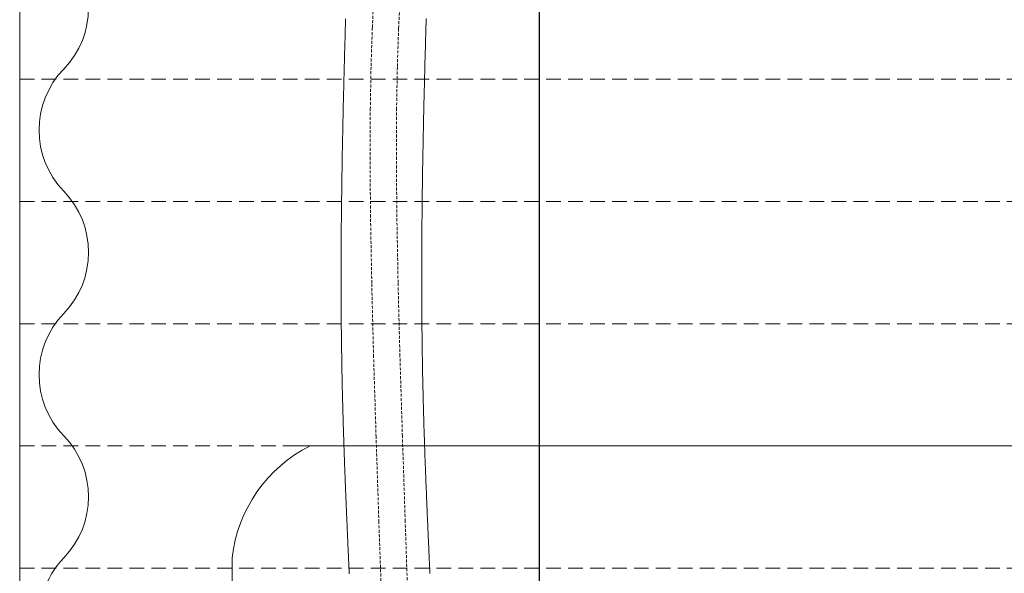
# Model space of a CAD drawing. Units: millimetres. Extents: x 106059 to 163180, y -81707 to 23989.
# Drawn here: x 162371 to 162539, y -79665 to -79571 of the extents above; entities that cross this region are included whole.
import ezdxf

# ---------------------------------------------------------------- set-up
doc = ezdxf.new("R2010")
doc.units = ezdxf.units.MM
doc.linetypes.add('ADTI_2', pattern=[0.75, 0.5, -0.25])
doc.layers.add('Automātiskais gaisa vārsts', color=7, linetype='Continuous')
for name, color, linetype, lineweight in [('Brīdinājuma aprīkojums', 7, 'Continuous', 13), ('drenāžas apvalks', 8, 'Continuous', 13), ('Layer1', 1, 'Continuous', 13), ('Signallenta vai Signalvads', 6, 'ADTI_2', 5)]:
    doc.layers.add(name, color=color, linetype=linetype, lineweight=lineweight)

# ---------------------------------------------------------------- blocks, each defined once
blk = doc.blocks.new('Drenāžas apvalk')
at = {"layer": 'drenāžas apvalks', "color": 252, "lineweight": 20, "ltscale": 5, "true_color": 0x939598}
blk.add_line((147907.16, -79710.36), (147907.16, -80152.7), dxfattribs=at)
at = {"layer": 'drenāžas apvalks', "color": 252, "linetype": 'ADTI_2', "lineweight": 0, "ltscale": 5, "true_color": 0x939598}
for p, q in [((147907.16, -79753.7), (148246.62, -79753.7)), ((147907.16, -79774.59), (148246.62, -79774.59)), ((147907.16, -79795.48), (148246.62, -79795.48)), ((147907.16, -79816.37), (147953.87, -79816.37)), ((147907.16, -79837.26), (148246.62, -79837.26))]:
    blk.add_line(p, q, dxfattribs=at)
at = {"layer": 'drenāžas apvalks', "color": 252, "lineweight": 0, "ltscale": 5, "true_color": 0x939598}
for p, q in [((147953.87, -79816.37), (148199.91, -79816.37)), ((147943.47, -79835.51), (147943.47, -80157.71))]:
    blk.add_line(p, q, dxfattribs=at)
for centre, radius, start, end in [((147903.88, -79741.51), 15.04, 316.0002, 43.9998), ((147925.51, -79762.4), 15.04, 136.0002, 223.9998), ((147903.88, -79783.29), 15.04, 316.0002, 43.9998), ((147925.51, -79804.18), 15.04, 136.0002, 223.9998), ((147903.88, -79825.07), 15.04, 316.0002, 43.9998), ((147967.69, -79838.17), 24.37, 116.5706, 173.7473), ((147925.51, -79845.96), 15.04, 136.0002, 162.4225)]:
    blk.add_arc(centre, radius, start, end, dxfattribs=at)
blk = doc.blocks.new('Automātiskais gaisa vārsts')
at = {"layer": 'Automātiskais gaisa vārsts', "color": 7}
blk.add_line((147997.39, -79516.23), (147997.39, -80041.71), dxfattribs=at)

msp = doc.modelspace()

# ---------------------------------------------------------------- linework, layer by layer
at = {"layer": 'Brīdinājuma aprīkojums', "ltscale": 5}
for p, q in [((162426.31, -79572.22), (162426.32, -79571.97)), ((162426.32, -79571.97), (162426.33, -79571.71)), ((162426.33, -79571.71), (162426.34, -79571.45)), ((162426.34, -79571.2), (162426.35, -79570.94)), ((162426.34, -79571.45), (162426.34, -79571.2)), ((162426.35, -79570.94), (162426.36, -79570.68)), ((162426.26, -79574), (162426.27, -79573.74)), ((162426.27, -79573.74), (162426.28, -79573.49)), ((162426.28, -79573.49), (162426.29, -79573.24)), ((162426.29, -79572.98), (162426.3, -79572.73)), ((162426.29, -79573.24), (162426.29, -79572.98)), ((162426.3, -79572.73), (162426.31, -79572.48)), ((162426.31, -79572.48), (162426.31, -79572.22)), ((162426.22, -79575.5), (162426.23, -79575.25)), ((162426.23, -79575.25), (162426.24, -79575)), ((162426.24, -79574.75), (162426.25, -79574.5)), ((162426.24, -79575), (162426.24, -79574.75)), ((162426.25, -79574.5), (162426.26, -79574.25)), ((162426.26, -79574.25), (162426.26, -79574)), ((162426.17, -79577.24), (162426.18, -79576.99)), ((162426.18, -79576.99), (162426.19, -79576.74)), ((162426.19, -79576.5), (162426.2, -79576.25)), ((162426.19, -79576.74), (162426.19, -79576.5)), ((162426.2, -79576.25), (162426.21, -79576)), ((162426.21, -79575.75), (162426.22, -79575.5)), ((162426.21, -79576), (162426.21, -79575.75)), ((162426.13, -79578.71), (162426.14, -79578.46)), ((162426.13, -79578.95), (162426.13, -79578.71)), ((162426.14, -79578.46), (162426.15, -79578.22)), ((162426.15, -79577.98), (162426.16, -79577.73)), ((162426.15, -79578.22), (162426.15, -79577.98)), ((162426.16, -79577.73), (162426.17, -79577.48)), ((162426.17, -79577.48), (162426.17, -79577.24)), ((162426.08, -79580.64), (162426.09, -79580.4)), ((162426.09, -79580.4), (162426.1, -79580.16)), ((162426.1, -79579.92), (162426.11, -79579.68)), ((162426.1, -79580.16), (162426.1, -79579.92)), ((162426.11, -79579.44), (162426.12, -79579.19)), ((162426.11, -79579.68), (162426.11, -79579.44)), ((162426.12, -79579.19), (162426.13, -79578.95)), ((162426.04, -79582.31), (162426.05, -79582.07)), ((162426.05, -79581.83), (162426.06, -79581.6)), ((162426.05, -79582.07), (162426.05, -79581.83)), ((162426.06, -79581.6), (162426.07, -79581.36)), ((162426.07, -79581.12), (162426.08, -79580.88)), ((162426.07, -79581.36), (162426.07, -79581.12)), ((162426.08, -79580.88), (162426.08, -79580.64)), ((162426, -79583.95), (162426.01, -79583.72)), ((162426.01, -79583.48), (162426.02, -79583.25)), ((162426.01, -79583.72), (162426.01, -79583.48)), ((162426.02, -79583.02), (162426.03, -79582.78)), ((162426.02, -79583.25), (162426.02, -79583.02)), ((162426.03, -79582.78), (162426.04, -79582.54)), ((162426.04, -79582.54), (162426.04, -79582.31)), ((162425.96, -79585.57), (162425.97, -79585.34)), ((162425.97, -79585.11), (162425.98, -79584.88)), ((162425.97, -79585.34), (162425.97, -79585.11)), ((162425.98, -79584.88), (162425.99, -79584.65)), ((162425.99, -79584.42), (162426, -79584.18)), ((162425.99, -79584.65), (162425.99, -79584.42)), ((162426, -79584.18), (162426, -79583.95)), ((162425.92, -79587.39), (162425.93, -79587.17)), ((162425.93, -79586.94), (162425.94, -79586.71)), ((162425.93, -79587.17), (162425.93, -79586.94)), ((162425.94, -79586.49), (162425.95, -79586.26)), ((162425.94, -79586.71), (162425.94, -79586.49)), ((162425.95, -79586.03), (162425.96, -79585.8)), ((162425.95, -79586.26), (162425.95, -79586.03)), ((162425.96, -79585.8), (162425.96, -79585.57)), ((162425.89, -79588.74), (162425.9, -79588.52)), ((162425.89, -79588.96), (162425.89, -79588.74)), ((162425.9, -79588.29), (162425.91, -79588.07)), ((162425.9, -79588.52), (162425.9, -79588.29)), ((162425.91, -79587.85), (162425.92, -79587.62)), ((162425.91, -79588.07), (162425.91, -79587.85)), ((162425.92, -79587.62), (162425.92, -79587.39)), ((162425.85, -79590.73), (162425.86, -79590.51)), ((162425.86, -79590.29), (162425.87, -79590.07)), ((162425.86, -79590.51), (162425.86, -79590.29)), ((162425.87, -79589.85), (162425.88, -79589.63)), ((162425.87, -79590.07), (162425.87, -79589.85)), ((162425.88, -79589.41), (162425.89, -79589.19)), ((162425.88, -79589.63), (162425.88, -79589.41)), ((162425.89, -79589.19), (162425.89, -79588.96)), ((162425.82, -79592.25), (162425.83, -79592.04)), ((162425.82, -79592.47), (162425.82, -79592.25)), ((162425.83, -79591.82), (162425.84, -79591.6)), ((162425.83, -79592.04), (162425.83, -79591.82)), ((162425.84, -79591.17), (162425.85, -79590.95)), ((162425.84, -79591.39), (162425.84, -79591.17)), ((162425.84, -79591.6), (162425.84, -79591.39)), ((162425.85, -79590.95), (162425.85, -79590.73)), ((162425.79, -79593.97), (162425.8, -79593.75)), ((162425.79, -79594.18), (162425.79, -79593.97)), ((162425.8, -79593.33), (162425.81, -79593.11)), ((162425.8, -79593.54), (162425.8, -79593.33)), ((162425.8, -79593.75), (162425.8, -79593.54)), ((162425.81, -79592.9), (162425.82, -79592.68)), ((162425.81, -79593.11), (162425.81, -79592.9)), ((162425.82, -79592.68), (162425.82, -79592.47)), ((162425.76, -79595.65), (162425.77, -79595.44)), ((162425.76, -79595.86), (162425.76, -79595.65)), ((162425.77, -79595.02), (162425.78, -79594.81)), ((162425.77, -79595.23), (162425.77, -79595.02)), ((162425.77, -79595.44), (162425.77, -79595.23)), ((162425.78, -79594.39), (162425.79, -79594.18)), ((162425.78, -79594.6), (162425.78, -79594.39)), ((162425.78, -79594.81), (162425.78, -79594.6)), ((162425.73, -79597.51), (162425.74, -79597.31)), ((162425.74, -79596.9), (162425.75, -79596.69)), ((162425.74, -79597.1), (162425.74, -79596.9)), ((162425.74, -79597.31), (162425.74, -79597.1)), ((162425.75, -79596.27), (162425.76, -79596.07)), ((162425.75, -79596.48), (162425.75, -79596.27)), ((162425.75, -79596.69), (162425.75, -79596.48)), ((162425.76, -79596.07), (162425.76, -79595.86)), ((162425.71, -79598.73), (162425.72, -79598.53)), ((162425.71, -79598.94), (162425.71, -79598.73)), ((162425.71, -79599.14), (162425.71, -79598.94)), ((162425.72, -79598.12), (162425.73, -79597.92)), ((162425.72, -79598.33), (162425.72, -79598.12)), ((162425.72, -79598.53), (162425.72, -79598.33)), ((162425.73, -79597.72), (162425.73, -79597.51)), ((162425.73, -79597.92), (162425.73, -79597.72)), ((162425.69, -79600.34), (162425.7, -79600.14)), ((162425.69, -79600.54), (162425.69, -79600.34)), ((162425.69, -79600.74), (162425.69, -79600.54)), ((162425.7, -79599.54), (162425.71, -79599.34)), ((162425.7, -79599.74), (162425.7, -79599.54)), ((162425.7, -79599.94), (162425.7, -79599.74)), ((162425.7, -79600.14), (162425.7, -79599.94)), ((162425.71, -79599.34), (162425.71, -79599.14)), ((162425.67, -79601.72), (162425.68, -79601.53)), ((162425.67, -79601.92), (162425.67, -79601.72)), ((162425.67, -79602.11), (162425.67, -79601.92)), ((162425.67, -79602.31), (162425.67, -79602.11)), ((162425.67, -79602.5), (162425.67, -79602.31)), ((162425.68, -79600.93), (162425.69, -79600.74)), ((162425.68, -79601.13), (162425.68, -79600.93)), ((162425.68, -79601.33), (162425.68, -79601.13)), ((162425.68, -79601.53), (162425.68, -79601.33)), ((162425.65, -79603.47), (162425.66, -79603.28)), ((162425.65, -79603.66), (162425.65, -79603.47)), ((162425.65, -79603.86), (162425.65, -79603.66)), ((162425.65, -79604.05), (162425.65, -79603.86)), ((162425.65, -79604.24), (162425.65, -79604.05)), ((162425.66, -79602.7), (162425.67, -79602.5)), ((162425.66, -79602.89), (162425.66, -79602.7)), ((162425.66, -79603.09), (162425.66, -79602.89)), ((162425.66, -79603.28), (162425.66, -79603.09)), ((162425.63, -79605.57), (162425.64, -79605.38)), ((162425.63, -79605.76), (162425.63, -79605.57)), ((162425.63, -79605.94), (162425.63, -79605.76)), ((162425.64, -79604.43), (162425.65, -79604.24)), ((162425.64, -79604.62), (162425.64, -79604.43)), ((162425.64, -79604.81), (162425.64, -79604.62)), ((162425.64, -79605), (162425.64, -79604.81)), ((162425.64, -79605.19), (162425.64, -79605)), ((162425.64, -79605.38), (162425.64, -79605.19)), ((162425.62, -79606.69), (162425.63, -79606.51)), ((162425.62, -79606.88), (162425.62, -79606.69)), ((162425.62, -79607.06), (162425.62, -79606.88)), ((162425.62, -79607.25), (162425.62, -79607.06)), ((162425.62, -79607.43), (162425.62, -79607.25)), ((162425.62, -79607.62), (162425.62, -79607.43)), ((162425.63, -79606.13), (162425.63, -79605.94)), ((162425.63, -79606.32), (162425.63, -79606.13)), ((162425.63, -79606.51), (162425.63, -79606.32)), ((162425.61, -79607.99), (162425.62, -79607.8)), ((162425.61, -79608.17), (162425.61, -79607.99)), ((162425.61, -79608.35), (162425.61, -79608.17)), ((162425.61, -79608.54), (162425.61, -79608.35)), ((162425.61, -79608.72), (162425.61, -79608.54)), ((162425.61, -79608.9), (162425.61, -79608.72)), ((162425.61, -79609.08), (162425.61, -79608.9)), ((162425.61, -79609.27), (162425.61, -79609.08)), ((162425.62, -79607.8), (162425.62, -79607.62)), ((162425.6, -79609.81), (162425.61, -79609.63)), ((162425.6, -79609.99), (162425.6, -79609.81)), ((162425.6, -79610.17), (162425.6, -79609.99)), ((162425.6, -79610.35), (162425.6, -79610.17)), ((162425.6, -79610.53), (162425.6, -79610.35)), ((162425.6, -79610.71), (162425.6, -79610.53)), ((162425.6, -79610.88), (162425.6, -79610.71)), ((162425.61, -79609.45), (162425.61, -79609.27)), ((162425.61, -79609.63), (162425.61, -79609.45)), ((162425.59, -79612.12), (162425.6, -79611.95)), ((162425.59, -79612.3), (162425.59, -79612.12)), ((162425.59, -79612.47), (162425.59, -79612.3)), ((162425.59, -79612.65), (162425.59, -79612.47)), ((162425.6, -79611.06), (162425.6, -79610.88)), ((162425.6, -79611.24), (162425.6, -79611.06)), ((162425.6, -79611.42), (162425.6, -79611.24)), ((162425.6, -79611.59), (162425.6, -79611.42)), ((162425.6, -79611.77), (162425.6, -79611.59)), ((162425.6, -79611.95), (162425.6, -79611.77)), ((162425.59, -79612.82), (162425.59, -79612.65)), ((162425.59, -79613), (162425.59, -79612.82)), ((162425.59, -79613.17), (162425.59, -79613)), ((162425.59, -79613.35), (162425.59, -79613.17)), ((162425.59, -79613.52), (162425.59, -79613.35)), ((162425.59, -79613.69), (162425.59, -79613.52)), ((162425.59, -79613.87), (162425.59, -79613.69)), ((162425.59, -79614.04), (162425.59, -79613.87)), ((162425.59, -79614.21), (162425.59, -79614.04)), ((162425.59, -79614.38), (162425.59, -79614.21)), ((162425.59, -79614.56), (162425.59, -79614.38)), ((162425.59, -79614.73), (162425.59, -79614.56)), ((162425.59, -79614.9), (162425.59, -79614.73)), ((162425.59, -79615.07), (162425.59, -79614.9)), ((162425.59, -79615.24), (162425.59, -79615.07)), ((162425.59, -79615.41), (162425.59, -79615.24)), ((162425.59, -79615.58), (162425.59, -79615.41)), ((162425.59, -79615.75), (162425.59, -79615.58)), ((162425.59, -79615.92), (162425.59, -79615.75)), ((162425.59, -79616.09), (162425.59, -79615.92)), ((162425.59, -79616.26), (162425.59, -79616.09)), ((162425.59, -79616.43), (162425.59, -79616.26)), ((162425.59, -79616.59), (162425.59, -79616.43)), ((162425.59, -79616.76), (162425.59, -79616.59)), ((162425.59, -79616.93), (162425.59, -79616.76)), ((162425.59, -79617.1), (162425.59, -79616.93)), ((162425.59, -79617.26), (162425.59, -79617.1)), ((162425.59, -79617.43), (162425.59, -79617.26)), ((162425.59, -79617.6), (162425.59, -79617.43)), ((162425.6, -79617.76), (162425.59, -79617.6)), ((162425.6, -79617.93), (162425.6, -79617.76)), ((162425.6, -79618.09), (162425.6, -79617.93)), ((162425.6, -79618.26), (162425.6, -79618.09)), ((162425.6, -79618.42), (162425.6, -79618.26)), ((162425.6, -79618.59), (162425.6, -79618.42)), ((162425.6, -79618.75), (162425.6, -79618.59)), ((162425.6, -79618.92), (162425.6, -79618.75)), ((162425.6, -79619.08), (162425.6, -79618.92)), ((162425.6, -79619.25), (162425.6, -79619.08)), ((162425.6, -79619.41), (162425.6, -79619.25)), ((162425.6, -79619.57), (162425.6, -79619.41)), ((162425.6, -79619.74), (162425.6, -79619.57)), ((162425.6, -79619.9), (162425.6, -79619.74)), ((162425.61, -79620.06), (162425.6, -79619.9)), ((162425.61, -79620.22), (162425.61, -79620.06)), ((162425.61, -79620.38), (162425.61, -79620.22)), ((162425.61, -79620.55), (162425.61, -79620.38)), ((162425.61, -79620.71), (162425.61, -79620.55)), ((162425.61, -79620.87), (162425.61, -79620.71)), ((162425.61, -79621.03), (162425.61, -79620.87)), ((162425.61, -79621.19), (162425.61, -79621.03)), ((162425.61, -79621.35), (162425.61, -79621.19)), ((162425.61, -79621.51), (162425.61, -79621.35)), ((162425.62, -79621.67), (162425.61, -79621.51)), ((162425.62, -79621.83), (162425.62, -79621.67)), ((162425.62, -79621.99), (162425.62, -79621.83)), ((162425.62, -79622.15), (162425.62, -79621.99)), ((162425.62, -79622.31), (162425.62, -79622.15)), ((162425.62, -79622.47), (162425.62, -79622.31)), ((162425.62, -79622.62), (162425.62, -79622.47)), ((162425.63, -79622.78), (162425.62, -79622.62)), ((162425.63, -79622.94), (162425.63, -79622.78)), ((162425.63, -79623.1), (162425.63, -79622.94)), ((162425.63, -79623.25), (162425.63, -79623.1)), ((162425.63, -79623.41), (162425.63, -79623.25)), ((162425.63, -79623.57), (162425.63, -79623.41)), ((162425.63, -79623.73), (162425.63, -79623.57)), ((162425.64, -79623.88), (162425.63, -79623.73)), ((162425.64, -79624.04), (162425.64, -79623.88)), ((162425.64, -79624.19), (162425.64, -79624.04)), ((162425.64, -79624.35), (162425.64, -79624.19)), ((162425.64, -79624.51), (162425.64, -79624.35)), ((162425.64, -79624.66), (162425.64, -79624.51)), ((162425.65, -79624.82), (162425.64, -79624.66)), ((162425.65, -79624.97), (162425.65, -79624.82)), ((162425.65, -79625.13), (162425.65, -79624.97)), ((162425.65, -79625.28), (162425.65, -79625.13)), ((162425.65, -79625.43), (162425.65, -79625.28)), ((162425.65, -79625.59), (162425.65, -79625.43)), ((162425.66, -79625.74), (162425.65, -79625.59)), ((162425.66, -79625.9), (162425.66, -79625.74)), ((162425.66, -79626.05), (162425.66, -79625.9)), ((162425.66, -79626.2), (162425.66, -79626.05)), ((162425.66, -79626.36), (162425.66, -79626.2)), ((162425.67, -79626.51), (162425.66, -79626.36)), ((162425.67, -79626.66), (162425.67, -79626.51)), ((162425.67, -79626.81), (162425.67, -79626.66)), ((162425.67, -79626.97), (162425.67, -79626.81)), ((162425.68, -79627.12), (162425.67, -79626.97)), ((162425.68, -79627.27), (162425.68, -79627.12)), ((162425.68, -79627.42), (162425.68, -79627.27)), ((162425.68, -79627.57), (162425.68, -79627.42)), ((162425.68, -79627.72), (162425.68, -79627.57)), ((162425.69, -79627.87), (162425.68, -79627.72)), ((162425.69, -79628.03), (162425.69, -79627.87)), ((162425.69, -79628.18), (162425.69, -79628.03)), ((162425.69, -79628.33), (162425.69, -79628.18)), ((162425.7, -79628.48), (162425.69, -79628.33)), ((162425.7, -79628.63), (162425.7, -79628.48)), ((162425.7, -79628.78), (162425.7, -79628.63)), ((162425.7, -79628.93), (162425.7, -79628.78)), ((162425.71, -79629.08), (162425.7, -79628.93)), ((162425.71, -79629.23), (162425.71, -79629.08)), ((162425.71, -79629.37), (162425.71, -79629.23)), ((162425.71, -79629.52), (162425.71, -79629.37)), ((162425.72, -79629.67), (162425.71, -79629.52)), ((162425.72, -79629.82), (162425.72, -79629.67)), ((162425.72, -79629.97), (162425.72, -79629.82)), ((162425.72, -79630.12), (162425.72, -79629.97)), ((162425.73, -79630.27), (162425.72, -79630.12)), ((162425.73, -79630.41), (162425.73, -79630.27)), ((162425.73, -79630.56), (162425.73, -79630.41)), ((162425.73, -79630.71), (162425.73, -79630.56)), ((162425.74, -79630.86), (162425.73, -79630.71)), ((162425.74, -79631), (162425.74, -79630.86)), ((162425.74, -79631.15), (162425.74, -79631)), ((162425.74, -79631.3), (162425.74, -79631.15)), ((162425.75, -79631.44), (162425.74, -79631.3)), ((162425.75, -79631.59), (162425.75, -79631.44)), ((162425.75, -79631.74), (162425.75, -79631.59)), ((162425.76, -79631.88), (162425.75, -79631.74)), ((162425.76, -79632.03), (162425.76, -79631.88)), ((162425.76, -79632.18), (162425.76, -79632.03)), ((162425.77, -79632.32), (162425.76, -79632.18)), ((162425.77, -79632.47), (162425.77, -79632.32)), ((162425.77, -79632.61), (162425.77, -79632.47)), ((162425.77, -79632.76), (162425.77, -79632.61)), ((162425.78, -79632.9), (162425.77, -79632.76)), ((162425.78, -79633.05), (162425.78, -79632.9)), ((162425.78, -79633.19), (162425.78, -79633.05)), ((162425.79, -79633.34), (162425.78, -79633.19)), ((162425.79, -79633.48), (162425.79, -79633.34)), ((162425.79, -79633.63), (162425.79, -79633.48)), ((162425.8, -79633.77), (162425.79, -79633.63)), ((162425.8, -79633.91), (162425.8, -79633.77)), ((162425.8, -79634.06), (162425.8, -79633.91)), ((162425.81, -79634.2), (162425.8, -79634.06)), ((162425.81, -79634.35), (162425.81, -79634.2)), ((162425.81, -79634.49), (162425.81, -79634.35)), ((162425.82, -79634.63), (162425.81, -79634.49)), ((162425.82, -79634.78), (162425.82, -79634.63)), ((162425.82, -79634.92), (162425.82, -79634.78)), ((162425.83, -79635.06), (162425.82, -79634.92)), ((162425.83, -79635.21), (162425.83, -79635.06)), ((162425.83, -79635.35), (162425.83, -79635.21)), ((162425.84, -79635.49), (162425.83, -79635.35)), ((162425.84, -79635.63), (162425.84, -79635.49)), ((162425.84, -79635.78), (162425.84, -79635.63)), ((162425.85, -79635.92), (162425.84, -79635.78)), ((162425.85, -79636.06), (162425.85, -79635.92)), ((162425.85, -79636.2), (162425.85, -79636.06)), ((162425.86, -79636.35), (162425.85, -79636.2)), ((162425.86, -79636.49), (162425.86, -79636.35)), ((162425.87, -79636.63), (162425.86, -79636.49)), ((162425.87, -79636.77), (162425.87, -79636.63)), ((162425.87, -79636.91), (162425.87, -79636.77)), ((162425.88, -79637.05), (162425.87, -79636.91)), ((162425.88, -79637.19), (162425.88, -79637.05)), ((162425.88, -79637.34), (162425.88, -79637.19)), ((162425.89, -79637.48), (162425.88, -79637.34)), ((162425.89, -79637.62), (162425.89, -79637.48)), ((162425.9, -79637.76), (162425.89, -79637.62)), ((162425.9, -79637.9), (162425.9, -79637.76)), ((162425.9, -79638.04), (162425.9, -79637.9)), ((162425.91, -79638.18), (162425.9, -79638.04)), ((162425.91, -79638.32), (162425.91, -79638.18)), ((162425.92, -79638.46), (162425.91, -79638.32)), ((162425.92, -79638.6), (162425.92, -79638.46)), ((162425.92, -79638.74), (162425.92, -79638.6)), ((162425.93, -79638.88), (162425.92, -79638.74)), ((162425.93, -79639.02), (162425.93, -79638.88)), ((162425.94, -79639.16), (162425.93, -79639.02)), ((162425.94, -79639.3), (162425.94, -79639.16)), ((162425.94, -79639.44), (162425.94, -79639.3)), ((162425.95, -79639.58), (162425.94, -79639.44)), ((162425.95, -79639.72), (162425.95, -79639.58)), ((162425.96, -79639.86), (162425.95, -79639.72)), ((162425.96, -79640), (162425.96, -79639.86)), ((162425.96, -79640.14), (162425.96, -79640)), ((162425.97, -79640.28), (162425.96, -79640.14)), ((162425.97, -79640.42), (162425.97, -79640.28)), ((162425.98, -79640.56), (162425.97, -79640.42)), ((162425.98, -79640.7), (162425.98, -79640.56)), ((162425.99, -79640.84), (162425.98, -79640.7)), ((162425.99, -79640.97), (162425.99, -79640.84)), ((162425.99, -79641.11), (162425.99, -79640.97)), ((162426, -79641.25), (162425.99, -79641.11)), ((162426, -79641.39), (162426, -79641.25)), ((162426.01, -79641.53), (162426, -79641.39)), ((162426.01, -79641.67), (162426.01, -79641.53)), ((162426.02, -79641.81), (162426.01, -79641.67)), ((162426.02, -79641.94), (162426.02, -79641.81)), ((162426.02, -79642.08), (162426.02, -79641.94)), ((162426.03, -79642.22), (162426.02, -79642.08)), ((162426.03, -79642.36), (162426.03, -79642.22)), ((162426.04, -79642.5), (162426.03, -79642.36)), ((162426.04, -79642.64), (162426.04, -79642.5)), ((162426.05, -79642.77), (162426.04, -79642.64)), ((162426.05, -79642.91), (162426.05, -79642.77)), ((162426.06, -79643.05), (162426.05, -79642.91)), ((162426.06, -79643.19), (162426.06, -79643.05)), ((162426.07, -79643.33), (162426.06, -79643.19)), ((162426.07, -79643.46), (162426.07, -79643.33)), ((162426.07, -79643.6), (162426.07, -79643.46)), ((162426.08, -79643.74), (162426.07, -79643.6)), ((162426.08, -79643.88), (162426.08, -79643.74)), ((162426.09, -79644.01), (162426.08, -79643.88)), ((162426.09, -79644.15), (162426.09, -79644.01)), ((162426.1, -79644.29), (162426.09, -79644.15)), ((162426.1, -79644.43), (162426.1, -79644.29)), ((162426.11, -79644.56), (162426.1, -79644.43)), ((162426.11, -79644.7), (162426.11, -79644.56)), ((162426.12, -79644.84), (162426.11, -79644.7)), ((162426.12, -79644.98), (162426.12, -79644.84)), ((162426.13, -79645.11), (162426.12, -79644.98)), ((162426.13, -79645.25), (162426.13, -79645.11)), ((162426.14, -79645.39), (162426.13, -79645.25)), ((162426.14, -79645.52), (162426.14, -79645.39)), ((162426.15, -79645.66), (162426.14, -79645.52)), ((162426.15, -79645.8), (162426.15, -79645.66)), ((162426.16, -79645.94), (162426.15, -79645.8)), ((162426.16, -79646.07), (162426.16, -79645.94)), ((162426.17, -79646.21), (162426.16, -79646.07)), ((162426.17, -79646.35), (162426.17, -79646.21)), ((162426.18, -79646.48), (162426.17, -79646.35)), ((162426.18, -79646.62), (162426.18, -79646.48)), ((162426.19, -79646.76), (162426.18, -79646.62)), ((162426.19, -79646.9), (162426.19, -79646.76)), ((162426.2, -79647.03), (162426.19, -79646.9)), ((162426.2, -79647.17), (162426.2, -79647.03)), ((162426.21, -79647.31), (162426.2, -79647.17)), ((162426.21, -79647.44), (162426.21, -79647.31)), ((162426.22, -79647.58), (162426.21, -79647.44)), ((162426.22, -79647.72), (162426.22, -79647.58)), ((162426.23, -79647.85), (162426.22, -79647.72)), ((162426.23, -79647.99), (162426.23, -79647.85)), ((162426.24, -79648.13), (162426.23, -79647.99)), ((162426.24, -79648.27), (162426.24, -79648.13)), ((162426.25, -79648.4), (162426.24, -79648.27)), ((162426.25, -79648.54), (162426.25, -79648.4)), ((162426.26, -79648.68), (162426.25, -79648.54)), ((162426.26, -79648.81), (162426.26, -79648.68)), ((162426.27, -79648.95), (162426.26, -79648.81)), ((162426.27, -79649.09), (162426.27, -79648.95)), ((162426.28, -79649.22), (162426.27, -79649.09)), ((162426.28, -79649.36), (162426.28, -79649.22)), ((162426.29, -79649.5), (162426.28, -79649.36)), ((162426.3, -79649.63), (162426.29, -79649.5)), ((162426.3, -79649.77), (162426.3, -79649.63)), ((162426.31, -79649.91), (162426.3, -79649.77)), ((162426.31, -79650.05), (162426.31, -79649.91)), ((162426.32, -79650.18), (162426.31, -79650.05)), ((162426.32, -79650.32), (162426.32, -79650.18)), ((162426.33, -79650.46), (162426.32, -79650.32)), ((162426.33, -79650.59), (162426.33, -79650.46)), ((162426.34, -79650.73), (162426.33, -79650.59)), ((162426.34, -79650.87), (162426.34, -79650.73)), ((162426.35, -79651.01), (162426.34, -79650.87)), ((162426.36, -79651.14), (162426.35, -79651.01)), ((162426.36, -79651.28), (162426.36, -79651.14)), ((162426.37, -79651.42), (162426.36, -79651.28)), ((162426.37, -79651.55), (162426.37, -79651.42)), ((162426.38, -79651.69), (162426.37, -79651.55)), ((162426.38, -79651.83), (162426.38, -79651.69)), ((162426.39, -79651.97), (162426.38, -79651.83)), ((162426.39, -79652.1), (162426.39, -79651.97)), ((162426.4, -79652.24), (162426.39, -79652.1)), ((162426.41, -79652.38), (162426.4, -79652.24)), ((162426.41, -79652.52), (162426.41, -79652.38)), ((162426.42, -79652.65), (162426.41, -79652.52)), ((162426.42, -79652.79), (162426.42, -79652.65)), ((162426.43, -79652.93), (162426.42, -79652.79)), ((162426.43, -79653.07), (162426.43, -79652.93)), ((162426.44, -79653.21), (162426.43, -79653.07)), ((162426.45, -79653.34), (162426.44, -79653.21)), ((162426.45, -79653.48), (162426.45, -79653.34)), ((162426.46, -79653.62), (162426.45, -79653.48)), ((162426.46, -79653.76), (162426.46, -79653.62)), ((162426.47, -79653.89), (162426.46, -79653.76)), ((162426.47, -79654.03), (162426.47, -79653.89)), ((162426.48, -79654.17), (162426.47, -79654.03)), ((162426.49, -79654.31), (162426.48, -79654.17)), ((162426.49, -79654.45), (162426.49, -79654.31)), ((162426.5, -79654.59), (162426.49, -79654.45)), ((162426.5, -79654.72), (162426.5, -79654.59)), ((162426.51, -79654.86), (162426.5, -79654.72)), ((162426.52, -79655), (162426.51, -79654.86)), ((162426.52, -79655.14), (162426.52, -79655)), ((162426.53, -79655.28), (162426.52, -79655.14)), ((162426.53, -79655.42), (162426.53, -79655.28)), ((162426.54, -79655.56), (162426.53, -79655.42)), ((162426.55, -79655.69), (162426.54, -79655.56)), ((162426.55, -79655.83), (162426.55, -79655.69)), ((162426.56, -79655.97), (162426.55, -79655.83)), ((162426.56, -79656.11), (162426.56, -79655.97)), ((162426.57, -79656.25), (162426.56, -79656.11)), ((162426.58, -79656.39), (162426.57, -79656.25)), ((162426.58, -79656.53), (162426.58, -79656.39)), ((162426.59, -79656.67), (162426.58, -79656.53)), ((162426.59, -79656.81), (162426.59, -79656.67)), ((162426.6, -79656.95), (162426.59, -79656.81)), ((162426.61, -79657.09), (162426.6, -79656.95)), ((162426.61, -79657.23), (162426.61, -79657.09)), ((162426.62, -79657.37), (162426.61, -79657.23)), ((162426.62, -79657.51), (162426.62, -79657.37)), ((162426.63, -79657.65), (162426.62, -79657.51)), ((162426.64, -79657.79), (162426.63, -79657.65)), ((162426.64, -79657.93), (162426.64, -79657.79)), ((162426.65, -79658.07), (162426.64, -79657.93)), ((162426.65, -79658.21), (162426.65, -79658.07)), ((162426.66, -79658.35), (162426.65, -79658.21)), ((162426.67, -79658.49), (162426.66, -79658.35)), ((162426.67, -79658.63), (162426.67, -79658.49)), ((162426.68, -79658.77), (162426.67, -79658.63)), ((162426.69, -79658.91), (162426.68, -79658.77)), ((162426.69, -79659.05), (162426.69, -79658.91)), ((162426.7, -79659.19), (162426.69, -79659.05)), ((162426.7, -79659.33), (162426.7, -79659.19)), ((162426.71, -79659.47), (162426.7, -79659.33)), ((162426.72, -79659.62), (162426.71, -79659.47)), ((162426.72, -79659.76), (162426.72, -79659.62)), ((162426.73, -79659.9), (162426.72, -79659.76)), ((162426.74, -79660.04), (162426.73, -79659.9)), ((162426.74, -79660.18), (162426.74, -79660.04)), ((162426.75, -79660.32), (162426.74, -79660.18)), ((162426.75, -79660.47), (162426.75, -79660.32)), ((162426.76, -79660.61), (162426.75, -79660.47)), ((162426.77, -79660.75), (162426.76, -79660.61)), ((162426.77, -79660.89), (162426.77, -79660.75)), ((162426.78, -79661.03), (162426.77, -79660.89)), ((162426.79, -79661.18), (162426.78, -79661.03)), ((162426.79, -79661.32), (162426.79, -79661.18)), ((162426.8, -79661.46), (162426.79, -79661.32)), ((162426.81, -79661.6), (162426.8, -79661.46)), ((162426.81, -79661.75), (162426.81, -79661.6)), ((162426.82, -79661.89), (162426.81, -79661.75)), ((162426.82, -79662.03), (162426.82, -79661.89)), ((162426.83, -79662.18), (162426.82, -79662.03)), ((162426.84, -79662.32), (162426.83, -79662.18)), ((162426.84, -79662.46), (162426.84, -79662.32)), ((162426.85, -79662.61), (162426.84, -79662.46)), ((162426.86, -79662.75), (162426.85, -79662.61)), ((162426.86, -79662.9), (162426.86, -79662.75)), ((162426.87, -79663.04), (162426.86, -79662.9)), ((162426.88, -79663.18), (162426.87, -79663.04)), ((162426.88, -79663.33), (162426.88, -79663.18)), ((162426.89, -79663.47), (162426.88, -79663.33)), ((162426.9, -79663.62), (162426.89, -79663.47)), ((162426.9, -79663.76), (162426.9, -79663.62)), ((162426.91, -79663.91), (162426.9, -79663.76)), ((162426.92, -79664.05), (162426.91, -79663.91)), ((162426.92, -79664.2), (162426.92, -79664.05)), ((162426.93, -79664.34), (162426.92, -79664.2)), ((162426.94, -79664.49), (162426.93, -79664.34)), ((162426.94, -79664.63), (162426.94, -79664.49)), ((162426.95, -79664.78), (162426.94, -79664.63)), ((162426.96, -79664.93), (162426.95, -79664.78)), ((162426.96, -79665.07), (162426.96, -79664.93)), ((162426.97, -79665.22), (162426.96, -79665.07)), ((162426.98, -79665.36), (162426.97, -79665.22)), ((162426.98, -79665.51), (162426.98, -79665.36))]:
    msp.add_line(p, q, dxfattribs=at)
msp.add_lwpolyline([(162440.77, -79665.48), (162440.77, -79665.34), (162440.76, -79665.19), (162440.75, -79665.04), (162440.75, -79664.9), (162440.74, -79664.75), (162440.73, -79664.6), (162440.73, -79664.46), (162440.72, -79664.31), (162440.71, -79664.17), (162440.71, -79664.02), (162440.7, -79663.88), (162440.69, -79663.73), (162440.69, -79663.59), (162440.68, -79663.44), (162440.67, -79663.3), (162440.67, -79663.15), (162440.66, -79663.01), (162440.65, -79662.86), (162440.65, -79662.72), (162440.64, -79662.58), (162440.63, -79662.43), (162440.63, -79662.29), (162440.62, -79662.15), (162440.61, -79662), (162440.61, -79661.86), (162440.6, -79661.72), (162440.6, -79661.57), (162440.59, -79661.43), (162440.58, -79661.29), (162440.58, -79661.15), (162440.57, -79661), (162440.56, -79660.86), (162440.56, -79660.72), (162440.55, -79660.58), (162440.54, -79660.43), (162440.54, -79660.29), (162440.53, -79660.15), (162440.53, -79660.01), (162440.52, -79659.87), (162440.51, -79659.73), (162440.51, -79659.58), (162440.5, -79659.44), (162440.49, -79659.3), (162440.49, -79659.16), (162440.48, -79659.02), (162440.48, -79658.88), (162440.47, -79658.74), (162440.46, -79658.6), (162440.46, -79658.46), (162440.45, -79658.32), (162440.44, -79658.18), (162440.44, -79658.04), (162440.43, -79657.9), (162440.43, -79657.76), (162440.42, -79657.62), (162440.41, -79657.48), (162440.41, -79657.34), (162440.4, -79657.2), (162440.4, -79657.06), (162440.39, -79656.92), (162440.38, -79656.78), (162440.38, -79656.64), (162440.37, -79656.5), (162440.36, -79656.36), (162440.36, -79656.22), (162440.35, -79656.09), (162440.35, -79655.95), (162440.34, -79655.81), (162440.33, -79655.67), (162440.33, -79655.53), (162440.32, -79655.39), (162440.32, -79655.25), (162440.31, -79655.12), (162440.31, -79654.98), (162440.3, -79654.84), (162440.29, -79654.7), (162440.29, -79654.56), (162440.28, -79654.43), (162440.28, -79654.29), (162440.27, -79654.15), (162440.26, -79654.01), (162440.26, -79653.87), (162440.25, -79653.74), (162440.25, -79653.6), (162440.24, -79653.46), (162440.23, -79653.32), (162440.23, -79653.19), (162440.22, -79653.05), (162440.22, -79652.91), (162440.21, -79652.78), (162440.21, -79652.64), (162440.2, -79652.5), (162440.19, -79652.36), (162440.19, -79652.23), (162440.18, -79652.09), (162440.18, -79651.95), (162440.17, -79651.82), (162440.17, -79651.68), (162440.16, -79651.54), (162440.16, -79651.41), (162440.15, -79651.27), (162440.14, -79651.13), (162440.14, -79651), (162440.13, -79650.86), (162440.13, -79650.72), (162440.12, -79650.59), (162440.12, -79650.45), (162440.11, -79650.31), (162440.11, -79650.18), (162440.1, -79650.04), (162440.09, -79649.9), (162440.09, -79649.77), (162440.08, -79649.63), (162440.08, -79649.5), (162440.07, -79649.36), (162440.07, -79649.22), (162440.06, -79649.09), (162440.06, -79648.95), (162440.05, -79648.81), (162440.05, -79648.68), (162440.04, -79648.54), (162440.04, -79648.41), (162440.03, -79648.27), (162440.03, -79648.13), (162440.02, -79648), (162440.02, -79647.86), (162440.01, -79647.73), (162440, -79647.59), (162440, -79647.45), (162439.99, -79647.32), (162439.99, -79647.18), (162439.98, -79647.04), (162439.98, -79646.91), (162439.97, -79646.77), (162439.97, -79646.64), (162439.96, -79646.5), (162439.96, -79646.36), (162439.95, -79646.23), (162439.95, -79646.09), (162439.94, -79645.95), (162439.94, -79645.82), (162439.93, -79645.68), (162439.93, -79645.55), (162439.92, -79645.41), (162439.92, -79645.27), (162439.91, -79645.14), (162439.91, -79645), (162439.9, -79644.86), (162439.9, -79644.73), (162439.9, -79644.59), (162439.89, -79644.45), (162439.89, -79644.32), (162439.88, -79644.18), (162439.88, -79644.05), (162439.87, -79643.91), (162439.87, -79643.77), (162439.86, -79643.64), (162439.86, -79643.5), (162439.85, -79643.36), (162439.85, -79643.23), (162439.84, -79643.09), (162439.84, -79642.95), (162439.83, -79642.81), (162439.83, -79642.68), (162439.83, -79642.54), (162439.82, -79642.4), (162439.82, -79642.27), (162439.81, -79642.13), (162439.81, -79641.99), (162439.8, -79641.85), (162439.8, -79641.72), (162439.79, -79641.58), (162439.79, -79641.44), (162439.78, -79641.31), (162439.78, -79641.17), (162439.78, -79641.03), (162439.77, -79640.89), (162439.77, -79640.75), (162439.76, -79640.62), (162439.76, -79640.48), (162439.75, -79640.34), (162439.75, -79640.2), (162439.75, -79640.07), (162439.74, -79639.93), (162439.74, -79639.79), (162439.73, -79639.65), (162439.73, -79639.51), (162439.73, -79639.37), (162439.72, -79639.24), (162439.72, -79639.1), (162439.71, -79638.96), (162439.71, -79638.82), (162439.71, -79638.68), (162439.7, -79638.54), (162439.7, -79638.4), (162439.69, -79638.26), (162439.69, -79638.12), (162439.69, -79637.98), (162439.68, -79637.85), (162439.68, -79637.71), (162439.67, -79637.57), (162439.67, -79637.43), (162439.67, -79637.29), (162439.66, -79637.15), (162439.66, -79637.01), (162439.65, -79636.87), (162439.65, -79636.73), (162439.65, -79636.59), (162439.64, -79636.45), (162439.64, -79636.31), (162439.64, -79636.16), (162439.63, -79636.02), (162439.63, -79635.88), (162439.63, -79635.74), (162439.62, -79635.6), (162439.62, -79635.46), (162439.62, -79635.32), (162439.61, -79635.18), (162439.61, -79635.04), (162439.6, -79634.89), (162439.6, -79634.75), (162439.6, -79634.61), (162439.59, -79634.47), (162439.59, -79634.33), (162439.59, -79634.18), (162439.58, -79634.04), (162439.58, -79633.9), (162439.58, -79633.76), (162439.57, -79633.61), (162439.57, -79633.47), (162439.57, -79633.33), (162439.57, -79633.18), (162439.56, -79633.04), (162439.56, -79632.9), (162439.56, -79632.75), (162439.55, -79632.61), (162439.55, -79632.47), (162439.55, -79632.32), (162439.54, -79632.18), (162439.54, -79632.03), (162439.54, -79631.89), (162439.53, -79631.75), (162439.53, -79631.6), (162439.53, -79631.46), (162439.53, -79631.31), (162439.52, -79631.17), (162439.52, -79631.02), (162439.52, -79630.87), (162439.51, -79630.73), (162439.51, -79630.58), (162439.51, -79630.44), (162439.51, -79630.29), (162439.5, -79630.14), (162439.5, -79630), (162439.5, -79629.85), (162439.5, -79629.7), (162439.49, -79629.56), (162439.49, -79629.41), (162439.49, -79629.26), (162439.49, -79629.11), (162439.48, -79628.97), (162439.48, -79628.82), (162439.48, -79628.67), (162439.48, -79628.52), (162439.47, -79628.37), (162439.47, -79628.23), (162439.47, -79628.08), (162439.47, -79627.93), (162439.46, -79627.78), (162439.46, -79627.63), (162439.46, -79627.48), (162439.46, -79627.33), (162439.45, -79627.18), (162439.45, -79627.03), (162439.45, -79626.88), (162439.45, -79626.73), (162439.45, -79626.58), (162439.44, -79626.43), (162439.44, -79626.28), (162439.44, -79626.13), (162439.44, -79625.97), (162439.44, -79625.82), (162439.43, -79625.67), (162439.43, -79625.52), (162439.43, -79625.37), (162439.43, -79625.21), (162439.43, -79625.06), (162439.42, -79624.91), (162439.42, -79624.75), (162439.42, -79624.6), (162439.42, -79624.45), (162439.42, -79624.29), (162439.42, -79624.14), (162439.41, -79623.99), (162439.41, -79623.83), (162439.41, -79623.68), (162439.41, -79623.52), (162439.41, -79623.37), (162439.41, -79623.21), (162439.41, -79623.06), (162439.4, -79622.9), (162439.4, -79622.74), (162439.4, -79622.59), (162439.4, -79622.43), (162439.4, -79622.27), (162439.4, -79622.12), (162439.4, -79621.96), (162439.39, -79621.8), (162439.39, -79621.64), (162439.39, -79621.49), (162439.39, -79621.33), (162439.39, -79621.17), (162439.39, -79621.01), (162439.39, -79620.85), (162439.39, -79620.69), (162439.38, -79620.53), (162439.38, -79620.37), (162439.38, -79620.21), (162439.38, -79620.05), (162439.38, -79619.89), (162439.38, -79619.73), (162439.38, -79619.57), (162439.38, -79619.41), (162439.38, -79619.25), (162439.38, -79619.09), (162439.38, -79618.93), (162439.38, -79618.76), (162439.37, -79618.6), (162439.37, -79618.44), (162439.37, -79618.28), (162439.37, -79618.11), (162439.37, -79617.95), (162439.37, -79617.78), (162439.37, -79617.62), (162439.37, -79617.46), (162439.37, -79617.29), (162439.37, -79617.13), (162439.37, -79616.96), (162439.37, -79616.8), (162439.37, -79616.63), (162439.37, -79616.46), (162439.37, -79616.3), (162439.37, -79616.13), (162439.37, -79615.96), (162439.37, -79615.8), (162439.37, -79615.63), (162439.37, -79615.46), (162439.37, -79615.29), (162439.37, -79615.13), (162439.37, -79614.96), (162439.37, -79614.79), (162439.37, -79614.62), (162439.37, -79614.45), (162439.37, -79614.28), (162439.37, -79614.11), (162439.37, -79613.94), (162439.37, -79613.77), (162439.37, -79613.6), (162439.37, -79613.43), (162439.37, -79613.25), (162439.37, -79613.08), (162439.37, -79612.91), (162439.37, -79612.74), (162439.37, -79612.56), (162439.37, -79612.39), (162439.37, -79612.22), (162439.37, -79612.04), (162439.37, -79611.87), (162439.37, -79611.69), (162439.37, -79611.52), (162439.37, -79611.34), (162439.37, -79611.17), (162439.37, -79610.99), (162439.37, -79610.82), (162439.38, -79610.64), (162439.38, -79610.46), (162439.38, -79610.29), (162439.38, -79610.11), (162439.38, -79609.93), (162439.38, -79609.75), (162439.38, -79609.58), (162439.38, -79609.4), (162439.38, -79609.22), (162439.38, -79609.04), (162439.38, -79608.86), (162439.39, -79608.68), (162439.39, -79608.5), (162439.39, -79608.32), (162439.39, -79608.14), (162439.39, -79607.95), (162439.39, -79607.77), (162439.39, -79607.59), (162439.39, -79607.41), (162439.39, -79607.22), (162439.4, -79607.04), (162439.4, -79606.86), (162439.4, -79606.67), (162439.4, -79606.49), (162439.4, -79606.3), (162439.4, -79606.12), (162439.41, -79605.93), (162439.41, -79605.75), (162439.41, -79605.56), (162439.41, -79605.38), (162439.41, -79605.19), (162439.41, -79605), (162439.42, -79604.81), (162439.42, -79604.63), (162439.42, -79604.44), (162439.42, -79604.25), (162439.42, -79604.06), (162439.43, -79603.87), (162439.43, -79603.68), (162439.43, -79603.49), (162439.43, -79603.3), (162439.43, -79603.11), (162439.44, -79602.92), (162439.44, -79602.73), (162439.44, -79602.53), (162439.44, -79602.34), (162439.44, -79602.15), (162439.45, -79601.95), (162439.45, -79601.76), (162439.45, -79601.57), (162439.45, -79601.37), (162439.46, -79601.18), (162439.46, -79600.98), (162439.46, -79600.79), (162439.46, -79600.59), (162439.47, -79600.39), (162439.47, -79600.2), (162439.47, -79600), (162439.47, -79599.8), (162439.48, -79599.6), (162439.48, -79599.41), (162439.48, -79599.21), (162439.49, -79599.01), (162439.49, -79598.81), (162439.49, -79598.61), (162439.49, -79598.41), (162439.5, -79598.21), (162439.5, -79598), (162439.5, -79597.8), (162439.51, -79597.6), (162439.51, -79597.4), (162439.51, -79597.19), (162439.52, -79596.99), (162439.52, -79596.79), (162439.52, -79596.58), (162439.53, -79596.38), (162439.53, -79596.17), (162439.53, -79595.97), (162439.54, -79595.76), (162439.54, -79595.55), (162439.54, -79595.35), (162439.55, -79595.14), (162439.55, -79594.93), (162439.55, -79594.72), (162439.56, -79594.52), (162439.56, -79594.31), (162439.56, -79594.1), (162439.57, -79593.89), (162439.57, -79593.68), (162439.58, -79593.47), (162439.58, -79593.25), (162439.58, -79593.04), (162439.59, -79592.83), (162439.59, -79592.62), (162439.6, -79592.4), (162439.6, -79592.19), (162439.6, -79591.98), (162439.61, -79591.76), (162439.61, -79591.55), (162439.62, -79591.33), (162439.62, -79591.12), (162439.63, -79590.9), (162439.63, -79590.68), (162439.63, -79590.47), (162439.64, -79590.25), (162439.64, -79590.03), (162439.65, -79589.81), (162439.65, -79589.59), (162439.66, -79589.37), (162439.66, -79589.15), (162439.67, -79588.93), (162439.67, -79588.71), (162439.67, -79588.49), (162439.68, -79588.27), (162439.68, -79588.05), (162439.69, -79587.83), (162439.69, -79587.6), (162439.7, -79587.38), (162439.7, -79587.16), (162439.71, -79586.93), (162439.71, -79586.71), (162439.72, -79586.48), (162439.72, -79586.26), (162439.73, -79586.03), (162439.73, -79585.8), (162439.74, -79585.58), (162439.75, -79585.35), (162439.75, -79585.12), (162439.76, -79584.89), (162439.76, -79584.66), (162439.77, -79584.43), (162439.77, -79584.2), (162439.78, -79583.97), (162439.78, -79583.74), (162439.79, -79583.51), (162439.79, -79583.28), (162439.8, -79583.04), (162439.81, -79582.81), (162439.81, -79582.58), (162439.82, -79582.34), (162439.82, -79582.11), (162439.83, -79581.88), (162439.83, -79581.64), (162439.84, -79581.4), (162439.85, -79581.17), (162439.85, -79580.93), (162439.86, -79580.69), (162439.86, -79580.46), (162439.87, -79580.22), (162439.88, -79579.98), (162439.88, -79579.74), (162439.89, -79579.5), (162439.9, -79579.26), (162439.9, -79579.02), (162439.91, -79578.78), (162439.92, -79578.54), (162439.92, -79578.3), (162439.93, -79578.06), (162439.93, -79577.81), (162439.94, -79577.57), (162439.95, -79577.33), (162439.95, -79577.08), (162439.96, -79576.84), (162439.97, -79576.59), (162439.97, -79576.35), (162439.98, -79576.1), (162439.99, -79575.85), (162440, -79575.61), (162440, -79575.36), (162440.01, -79575.11), (162440.02, -79574.86), (162440.02, -79574.62), (162440.03, -79574.37), (162440.04, -79574.12), (162440.04, -79573.87), (162440.05, -79573.62), (162440.06, -79573.37), (162440.07, -79573.12), (162440.07, -79572.86), (162440.08, -79572.61), (162440.09, -79572.36), (162440.1, -79572.11), (162440.1, -79571.85), (162440.11, -79571.6), (162440.12, -79571.35), (162440.13, -79571.09), (162440.13, -79570.84), (162440.14, -79570.58)], dxfattribs=at)
at = {"layer": 'Signallenta vai Signalvads'}
for points in [[(162432.58, -79671.99), (162432.05, -79656.7), (162431.57, -79642.12), (162431.15, -79628.44), (162430.83, -79615.86), (162430.62, -79604.56), (162430.54, -79594.7), (162430.58, -79586.13), (162430.71, -79578.68), (162430.93, -79572.14), (162431.21, -79566.33), (162431.52, -79561.07), (162431.85, -79556.15), (162432.18, -79551.4), (162432.48, -79546.65), (162432.72, -79541.86), (162432.88, -79537.03), (162432.9, -79532.15), (162432.77, -79527.21), (162432.44, -79522.2), (162431.89, -79517.12), (162431, -79511.42), (162435.59, -79344.41)], [(162437.07, -79671.83), (162436.55, -79656.55), (162436.07, -79641.98), (162435.65, -79628.32), (162435.33, -79615.76), (162435.12, -79604.5), (162435.04, -79594.69), (162435.07, -79586.19), (162435.21, -79578.8), (162435.42, -79572.32), (162435.7, -79566.57), (162436.01, -79561.35), (162436.34, -79556.46), (162436.67, -79551.7), (162436.97, -79546.91), (162437.22, -79542.05), (162437.37, -79537.12), (162437.4, -79532.1), (162437.26, -79527.01), (162436.93, -79521.81), (162436.35, -79516.53), (162435.51, -79511.13), (162440.09, -79344.41)]]:
    msp.add_lwpolyline(points, dxfattribs=at)

# ---------------------------------------------------------------- block references
at = {"layer": 'Automātiskais gaisa vārsts', "color": 1}
msp.add_blockref('Automātiskais gaisa vārsts', (14462.06, 171.82), dxfattribs=at)
at = {"layer": 'Layer1', "color": 1}
msp.add_blockref('Drenāžas apvalk', (14463.5, 172.71), dxfattribs=at)

doc.saveas('drawing.dxf')
